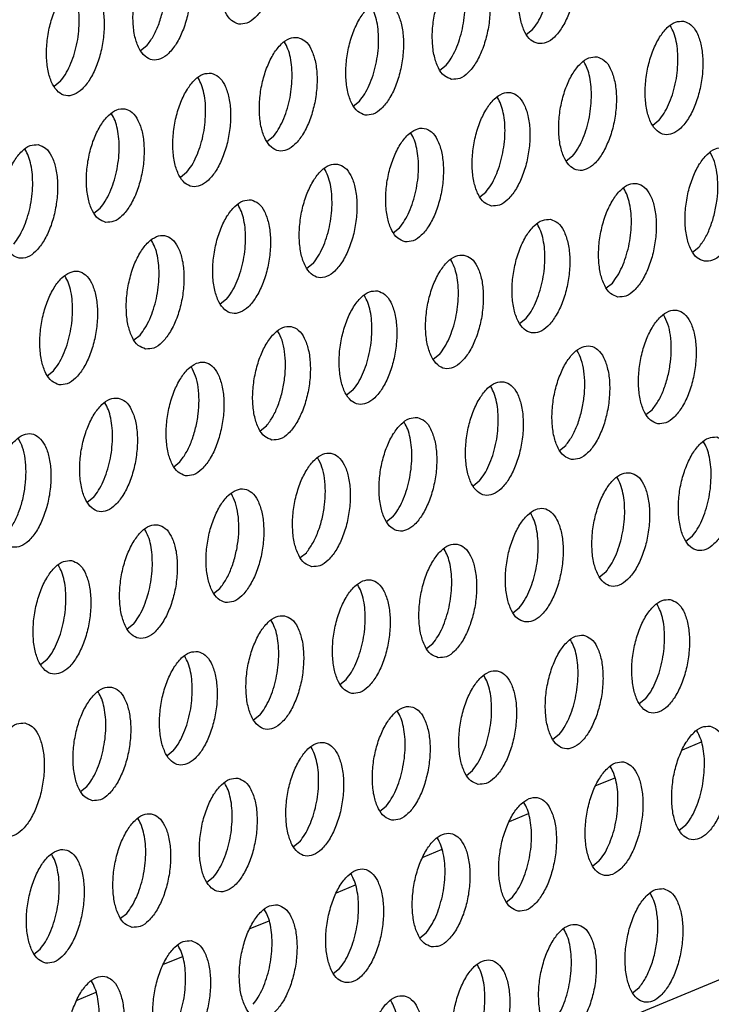
# Model space of a CAD drawing. Units: millimetres. Extents: x 31 to 625, y -33 to 387.
# Drawn here: x 430 to 434, y 71 to 77 of the extents above; entities that cross this region are included whole.
import ezdxf

# ---------------------------------------------------------------- set-up
doc = ezdxf.new("R2010")
doc.units = ezdxf.units.MM

# ---------------------------------------------------------------- blocks, each defined once
blk = doc.blocks.new('ansaugblende_lochung_rv4_6_bg63_wandstehend__86', base_point=(2314.992, 313.515))
at = {"color": 1, "linetype": 'Continuous'}
for p, q in [((2921.048, 559.417), (2332.907, 316.218)), ((2597.792, 461.393), (2598.011, 461.566)), ((2584.6, 461), (2584.382, 460.828)), ((2594.786, 460.15), (2595.005, 460.323)), ((2581.595, 459.757), (2581.376, 459.585)), ((2591.78, 458.908), (2591.999, 459.08)), ((2602.403, 458.403), (2602.185, 458.23)), ((2588.993, 457.837), (2588.774, 457.665)), ((2599.397, 457.16), (2599.179, 456.988)), ((2585.987, 456.595), (2585.769, 456.422)), ((2596.173, 455.745), (2596.391, 455.917)), ((2582.763, 455.179), (2582.981, 455.352)), ((2593.167, 454.502), (2593.386, 454.674)), ((2603.571, 453.825), (2603.79, 453.997)), ((2590.38, 453.432), (2590.161, 453.259)), ((2600.565, 452.582), (2600.784, 452.754)), ((2587.374, 452.189), (2587.155, 452.016)), ((2597.778, 451.512), (2597.56, 451.339)), ((2584.15, 450.773), (2584.368, 450.946)), ((2594.772, 450.269), (2594.554, 450.096)), ((2581.144, 449.53), (2581.362, 449.703)), ((2591.767, 449.026), (2591.548, 448.853)), ((2601.952, 448.176), (2602.171, 448.349)), ((2588.542, 447.61), (2588.761, 447.783)), ((2598.946, 446.933), (2599.165, 447.106)), ((2585.536, 446.367), (2585.755, 446.54)), ((2596.159, 445.863), (2595.941, 445.69)), ((2582.749, 445.297), (2582.531, 445.124)), ((2593.153, 444.62), (2592.935, 444.447)), ((2603.558, 443.943), (2603.339, 443.77)), ((2589.929, 443.204), (2590.148, 443.377)), ((2600.552, 442.7), (2600.333, 442.527)), ((2586.923, 441.961), (2587.142, 442.134)), ((2597.327, 441.284), (2597.546, 441.457)), ((2584.136, 440.891), (2583.917, 440.718)), ((2594.322, 440.041), (2594.54, 440.214)), ((2581.13, 439.648), (2580.911, 439.475)), ((2591.316, 438.798), (2591.534, 438.971)), ((2601.939, 438.294), (2601.72, 438.121)), ((2588.528, 437.728), (2588.31, 437.555)), ((2598.933, 437.051), (2598.714, 436.878)), ((2603.872, 436.784), (2603.209, 436.51)), ((2585.523, 436.485), (2585.304, 436.312)), ((2595.708, 435.635), (2595.927, 435.808)), ((2600.866, 435.541), (2600.203, 435.267)), ((2582.298, 435.069), (2582.517, 435.242)), ((2592.702, 434.392), (2592.921, 434.565)), ((2597.86, 434.298), (2597.198, 434.024)), ((2603.325, 433.888), (2603.107, 433.715)), ((2589.915, 433.322), (2589.697, 433.149)), ((2594.854, 433.055), (2594.192, 432.781)), ((2600.319, 432.645), (2600.101, 432.472)), ((2586.909, 432.079), (2586.691, 431.906)), ((2591.849, 431.812), (2591.186, 431.538)), ((2597.095, 431.229), (2597.314, 431.402)), ((2583.685, 430.664), (2583.904, 430.836)), ((2588.843, 430.569), (2588.18, 430.295)), ((2594.089, 429.986), (2594.308, 430.159)), ((2580.679, 429.421), (2580.898, 429.593)), ((2585.837, 429.326), (2585.174, 429.052)), ((2591.083, 428.744), (2591.302, 428.916)), ((2582.831, 428.084), (2582.168, 427.81)), ((2601.706, 428.239), (2601.488, 428.066))]:
    blk.add_line(p, q, dxfattribs=at)
for points in [[(2587.799, 461.755), (2588.079, 461.79), (2588.363, 461.982), (2588.629, 462.316), (2588.853, 462.764), (2589.02, 463.29), (2589.114, 463.851), (2589.128, 464.403), (2589.061, 464.899), (2588.919, 465.301), (2588.713, 465.575), (2588.46, 465.7), (2588.18, 465.665), (2587.895, 465.473), (2587.63, 465.139), (2587.405, 464.691), (2587.239, 464.165), (2587.145, 463.604), (2587.131, 463.052), (2587.197, 462.556), (2587.339, 462.154), (2587.545, 461.88), (2587.799, 461.755)], [(2598.203, 461.078), (2598.483, 461.113), (2598.768, 461.305), (2599.033, 461.639), (2599.258, 462.087), (2599.424, 462.613), (2599.518, 463.174), (2599.532, 463.726), (2599.466, 464.222), (2599.324, 464.624), (2599.117, 464.898), (2598.864, 465.023), (2598.584, 464.988), (2598.3, 464.796), (2598.034, 464.462), (2597.81, 464.014), (2597.643, 463.488), (2597.549, 462.927), (2597.535, 462.375), (2597.602, 461.879), (2597.744, 461.477), (2597.95, 461.203), (2598.203, 461.078)], [(2585.454, 464.457), (2585.174, 464.422), (2584.89, 464.23), (2584.624, 463.896), (2584.399, 463.448), (2584.233, 462.922), (2584.139, 462.361), (2584.125, 461.81), (2584.191, 461.313), (2584.334, 460.911), (2584.54, 460.637), (2584.793, 460.512), (2585.073, 460.547), (2585.357, 460.739), (2585.623, 461.073), (2585.848, 461.521), (2586.014, 462.047), (2586.108, 462.608), (2586.122, 463.16), (2586.056, 463.656), (2585.913, 464.058), (2585.707, 464.333), (2585.454, 464.457)], [(2584.6, 461), (2584.819, 461.322), (2585.005, 461.722), (2585.145, 462.177), (2585.232, 462.658), (2585.261, 463.138), (2585.23, 463.588), (2585.141, 463.98), (2584.998, 464.291)], [(2595.197, 459.835), (2595.477, 459.87), (2595.762, 460.062), (2596.027, 460.396), (2596.252, 460.844), (2596.418, 461.37), (2596.512, 461.931), (2596.526, 462.483), (2596.46, 462.979), (2596.318, 463.381), (2596.112, 463.655), (2595.858, 463.78), (2595.578, 463.745), (2595.294, 463.553), (2595.029, 463.219), (2594.804, 462.771), (2594.638, 462.245), (2594.543, 461.684), (2594.529, 461.132), (2594.596, 460.636), (2594.738, 460.234), (2594.944, 459.96), (2595.197, 459.835)], [(2595.571, 461.595), (2595.637, 461.981), (2595.665, 462.367), (2595.654, 462.736), (2595.605, 463.076), (2595.521, 463.372), (2595.403, 463.614)], [(2582.448, 463.214), (2582.168, 463.179), (2581.884, 462.987), (2581.618, 462.653), (2581.394, 462.205), (2581.227, 461.679), (2581.133, 461.118), (2581.119, 460.567), (2581.186, 460.07), (2581.328, 459.668), (2581.534, 459.394), (2581.787, 459.269), (2582.067, 459.304), (2582.352, 459.497), (2582.617, 459.83), (2582.842, 460.278), (2583.008, 460.804), (2583.102, 461.365), (2583.116, 461.917), (2583.05, 462.414), (2582.908, 462.815), (2582.702, 463.09), (2582.448, 463.214)], [(2582.254, 461.801), (2582.244, 462.17), (2582.195, 462.51), (2582.11, 462.806), (2581.993, 463.048)], [(2592.191, 458.592), (2592.472, 458.627), (2592.756, 458.819), (2593.021, 459.153), (2593.246, 459.601), (2593.412, 460.127), (2593.506, 460.688), (2593.521, 461.24), (2593.454, 461.736), (2593.312, 462.138), (2593.106, 462.413), (2592.852, 462.537), (2592.572, 462.502), (2592.288, 462.31), (2592.023, 461.976), (2591.798, 461.528), (2591.632, 461.002), (2591.538, 460.441), (2591.523, 459.89), (2591.59, 459.393), (2591.732, 458.991), (2591.938, 458.717), (2592.191, 458.592)], [(2598.011, 461.566), (2598.188, 461.817), (2598.345, 462.12), (2598.477, 462.465), (2598.577, 462.838)], [(2592.565, 460.352), (2592.631, 460.738), (2592.659, 461.124), (2592.648, 461.493), (2592.6, 461.833), (2592.515, 462.129), (2592.397, 462.371)], [(2603.257, 461.86), (2602.977, 461.825), (2602.692, 461.633), (2602.427, 461.299), (2602.202, 460.851), (2602.036, 460.325), (2601.942, 459.764), (2601.928, 459.212), (2601.994, 458.716), (2602.136, 458.314), (2602.342, 458.04), (2602.596, 457.915), (2602.876, 457.95), (2603.16, 458.142), (2603.425, 458.476), (2603.65, 458.924), (2603.816, 459.45), (2603.911, 460.011), (2603.925, 460.563), (2603.858, 461.059), (2603.716, 461.461), (2603.51, 461.735), (2603.257, 461.86)], [(2581.595, 459.757), (2581.772, 460.008), (2581.929, 460.311), (2582.061, 460.656), (2582.161, 461.029), (2582.226, 461.415), (2582.254, 461.801)], [(2595.005, 460.323), (2595.182, 460.574), (2595.339, 460.877), (2595.471, 461.222), (2595.571, 461.595)], [(2603.063, 460.447), (2603.052, 460.816), (2603.004, 461.156), (2602.919, 461.452), (2602.801, 461.694)], [(2589.847, 461.294), (2589.566, 461.259), (2589.282, 461.067), (2589.017, 460.733), (2588.792, 460.285), (2588.626, 459.759), (2588.532, 459.198), (2588.517, 458.647), (2588.584, 458.15), (2588.726, 457.748), (2588.932, 457.474), (2589.186, 457.349), (2589.466, 457.384), (2589.75, 457.577), (2590.015, 457.91), (2590.24, 458.358), (2590.406, 458.884), (2590.5, 459.445), (2590.515, 459.997), (2590.448, 460.493), (2590.306, 460.895), (2590.1, 461.17), (2589.847, 461.294)], [(2589.653, 459.881), (2589.642, 460.25), (2589.594, 460.59), (2589.509, 460.886), (2589.391, 461.128)], [(2600.251, 460.617), (2599.971, 460.582), (2599.686, 460.39), (2599.421, 460.056), (2599.196, 459.608), (2599.03, 459.082), (2598.936, 458.521), (2598.922, 457.969), (2598.988, 457.473), (2599.13, 457.071), (2599.337, 456.797), (2599.59, 456.672), (2599.87, 456.707), (2600.154, 456.899), (2600.42, 457.233), (2600.644, 457.681), (2600.811, 458.207), (2600.905, 458.768), (2600.919, 459.32), (2600.852, 459.816), (2600.71, 460.218), (2600.504, 460.493), (2600.251, 460.617)], [(2591.999, 459.08), (2592.176, 459.331), (2592.334, 459.634), (2592.465, 459.979), (2592.565, 460.352)], [(2600.057, 459.204), (2600.047, 459.573), (2599.998, 459.913), (2599.913, 460.209), (2599.795, 460.451)], [(2602.403, 458.403), (2602.581, 458.654), (2602.738, 458.957), (2602.869, 459.302), (2602.97, 459.675), (2603.035, 460.061), (2603.063, 460.447)], [(2586.841, 460.051), (2586.561, 460.016), (2586.276, 459.824), (2586.011, 459.49), (2585.786, 459.042), (2585.62, 458.516), (2585.526, 457.955), (2585.512, 457.404), (2585.578, 456.907), (2585.72, 456.505), (2585.926, 456.231), (2586.18, 456.106), (2586.46, 456.141), (2586.744, 456.334), (2587.01, 456.667), (2587.234, 457.115), (2587.401, 457.641), (2587.495, 458.202), (2587.509, 458.754), (2587.442, 459.251), (2587.3, 459.652), (2587.094, 459.927), (2586.841, 460.051)], [(2586.647, 458.638), (2586.637, 459.008), (2586.588, 459.347), (2586.503, 459.643), (2586.385, 459.885)], [(2588.993, 457.837), (2589.17, 458.088), (2589.328, 458.391), (2589.459, 458.736), (2589.56, 459.109), (2589.625, 459.495), (2589.653, 459.881)], [(2596.584, 455.429), (2596.864, 455.464), (2597.149, 455.657), (2597.414, 455.99), (2597.639, 456.438), (2597.805, 456.964), (2597.899, 457.525), (2597.913, 458.077), (2597.847, 458.573), (2597.705, 458.975), (2597.498, 459.25), (2597.245, 459.374), (2596.965, 459.339), (2596.681, 459.147), (2596.415, 458.813), (2596.19, 458.365), (2596.024, 457.839), (2595.93, 457.278), (2595.916, 456.727), (2595.983, 456.23), (2596.125, 455.828), (2596.331, 455.554), (2596.584, 455.429)], [(2596.958, 457.189), (2597.023, 457.575), (2597.051, 457.961), (2597.041, 458.33), (2596.992, 458.67), (2596.907, 458.966), (2596.789, 459.208)], [(2599.397, 457.16), (2599.575, 457.411), (2599.732, 457.714), (2599.863, 458.059), (2599.964, 458.432), (2600.029, 458.818), (2600.057, 459.204)], [(2583.174, 454.863), (2583.454, 454.899), (2583.738, 455.091), (2584.004, 455.424), (2584.229, 455.872), (2584.395, 456.398), (2584.489, 456.96), (2584.503, 457.511), (2584.437, 458.008), (2584.294, 458.409), (2584.088, 458.684), (2583.835, 458.808), (2583.555, 458.773), (2583.271, 458.581), (2583.005, 458.247), (2582.78, 457.8), (2582.614, 457.274), (2582.52, 456.712), (2582.506, 456.161), (2582.572, 455.664), (2582.715, 455.262), (2582.921, 454.988), (2583.174, 454.863)], [(2583.548, 456.623), (2583.613, 457.01), (2583.641, 457.395), (2583.631, 457.765), (2583.582, 458.104), (2583.497, 458.4), (2583.379, 458.642)], [(2585.987, 456.595), (2586.165, 456.845), (2586.322, 457.148), (2586.453, 457.493), (2586.554, 457.866), (2586.619, 458.253), (2586.647, 458.638)], [(2593.578, 454.186), (2593.858, 454.221), (2594.143, 454.414), (2594.408, 454.747), (2594.633, 455.195), (2594.799, 455.721), (2594.893, 456.282), (2594.907, 456.834), (2594.841, 457.331), (2594.699, 457.732), (2594.493, 458.007), (2594.239, 458.131), (2593.959, 458.096), (2593.675, 457.904), (2593.409, 457.57), (2593.185, 457.122), (2593.018, 456.596), (2592.924, 456.035), (2592.91, 455.484), (2592.977, 454.987), (2593.119, 454.585), (2593.325, 454.311), (2593.578, 454.186)], [(2593.952, 455.946), (2594.018, 456.333), (2594.045, 456.718), (2594.035, 457.088), (2593.986, 457.427), (2593.901, 457.723), (2593.784, 457.965)], [(2580.829, 457.565), (2580.549, 457.53), (2580.265, 457.338), (2579.999, 457.005), (2579.775, 456.557), (2579.608, 456.031), (2579.514, 455.469), (2579.5, 454.918), (2579.567, 454.421), (2579.709, 454.019), (2579.915, 453.745), (2580.168, 453.62), (2580.448, 453.656), (2580.733, 453.848), (2580.998, 454.181), (2581.223, 454.629), (2581.389, 455.155), (2581.483, 455.717), (2581.497, 456.268), (2581.431, 456.765), (2581.289, 457.166), (2581.082, 457.441), (2580.829, 457.565)], [(2580.635, 456.152), (2580.625, 456.522), (2580.576, 456.861), (2580.491, 457.157), (2580.374, 457.399)], [(2603.983, 453.509), (2604.263, 453.544), (2604.547, 453.737), (2604.812, 454.07), (2605.037, 454.518), (2605.203, 455.044), (2605.297, 455.605), (2605.312, 456.157), (2605.245, 456.653), (2605.103, 457.055), (2604.897, 457.33), (2604.643, 457.454), (2604.363, 457.419), (2604.079, 457.227), (2603.814, 456.893), (2603.589, 456.445), (2603.423, 455.919), (2603.329, 455.358), (2603.314, 454.807), (2603.381, 454.31), (2603.523, 453.908), (2603.729, 453.634), (2603.983, 453.509)], [(2596.391, 455.917), (2596.569, 456.168), (2596.726, 456.471), (2596.858, 456.816), (2596.958, 457.189)], [(2603.79, 453.997), (2604.009, 454.319), (2604.194, 454.719), (2604.334, 455.174), (2604.422, 455.655), (2604.451, 456.135), (2604.42, 456.585), (2604.33, 456.977), (2604.188, 457.288)], [(2591.233, 456.888), (2590.953, 456.853), (2590.669, 456.661), (2590.404, 456.327), (2590.179, 455.88), (2590.013, 455.354), (2589.919, 454.792), (2589.904, 454.241), (2589.971, 453.744), (2590.113, 453.342), (2590.319, 453.068), (2590.572, 452.943), (2590.853, 452.979), (2591.137, 453.171), (2591.402, 453.504), (2591.627, 453.952), (2591.793, 454.478), (2591.887, 455.039), (2591.902, 455.591), (2591.835, 456.088), (2591.693, 456.489), (2591.487, 456.764), (2591.233, 456.888)], [(2591.04, 455.475), (2591.029, 455.845), (2590.981, 456.184), (2590.896, 456.48), (2590.778, 456.722)], [(2582.981, 455.352), (2583.159, 455.602), (2583.316, 455.905), (2583.448, 456.25), (2583.548, 456.623)], [(2579.976, 454.109), (2580.153, 454.359), (2580.31, 454.663), (2580.442, 455.007), (2580.542, 455.38), (2580.607, 455.767), (2580.635, 456.152)], [(2600.977, 452.266), (2601.257, 452.301), (2601.541, 452.494), (2601.806, 452.827), (2602.031, 453.275), (2602.197, 453.801), (2602.291, 454.362), (2602.306, 454.914), (2602.239, 455.411), (2602.097, 455.812), (2601.891, 456.087), (2601.638, 456.211), (2601.357, 456.176), (2601.073, 455.984), (2600.808, 455.65), (2600.583, 455.202), (2600.417, 454.676), (2600.323, 454.115), (2600.309, 453.564), (2600.375, 453.067), (2600.517, 452.665), (2600.723, 452.391), (2600.977, 452.266)], [(2601.351, 454.026), (2601.416, 454.413), (2601.444, 454.798), (2601.433, 455.168), (2601.385, 455.507), (2601.3, 455.803), (2601.182, 456.045)], [(2593.386, 454.674), (2593.563, 454.925), (2593.72, 455.228), (2593.852, 455.573), (2593.952, 455.946)], [(2588.228, 455.645), (2587.947, 455.61), (2587.663, 455.418), (2587.398, 455.084), (2587.173, 454.637), (2587.007, 454.111), (2586.913, 453.549), (2586.898, 452.998), (2586.965, 452.501), (2587.107, 452.099), (2587.313, 451.825), (2587.567, 451.7), (2587.847, 451.736), (2588.131, 451.928), (2588.396, 452.261), (2588.621, 452.709), (2588.787, 453.235), (2588.881, 453.797), (2588.896, 454.348), (2588.829, 454.845), (2588.687, 455.246), (2588.481, 455.521), (2588.228, 455.645)], [(2588.034, 454.232), (2588.023, 454.602), (2587.975, 454.941), (2587.89, 455.237), (2587.772, 455.479)], [(2590.38, 453.432), (2590.557, 453.682), (2590.715, 453.985), (2590.846, 454.33), (2590.946, 454.703), (2591.012, 455.09), (2591.04, 455.475)], [(2598.632, 454.968), (2598.352, 454.933), (2598.067, 454.741), (2597.802, 454.407), (2597.577, 453.96), (2597.411, 453.434), (2597.317, 452.872), (2597.303, 452.321), (2597.369, 451.824), (2597.511, 451.422), (2597.717, 451.148), (2597.971, 451.023), (2598.251, 451.058), (2598.535, 451.251), (2598.801, 451.584), (2599.025, 452.032), (2599.192, 452.558), (2599.286, 453.119), (2599.3, 453.671), (2599.233, 454.168), (2599.091, 454.569), (2598.885, 454.844), (2598.632, 454.968)], [(2598.438, 453.555), (2598.428, 453.925), (2598.379, 454.264), (2598.294, 454.56), (2598.176, 454.802)], [(2584.561, 450.457), (2584.841, 450.493), (2585.125, 450.685), (2585.39, 451.018), (2585.615, 451.466), (2585.781, 451.992), (2585.876, 452.554), (2585.89, 453.105), (2585.823, 453.602), (2585.681, 454.004), (2585.475, 454.278), (2585.222, 454.402), (2584.942, 454.367), (2584.657, 454.175), (2584.392, 453.842), (2584.167, 453.394), (2584.001, 452.868), (2583.907, 452.306), (2583.893, 451.755), (2583.959, 451.258), (2584.101, 450.856), (2584.307, 450.582), (2584.561, 450.457)], [(2584.935, 452.217), (2585, 452.604), (2585.028, 452.989), (2585.017, 453.359), (2584.969, 453.698), (2584.884, 453.994), (2584.766, 454.236)], [(2587.374, 452.189), (2587.551, 452.439), (2587.709, 452.743), (2587.84, 453.087), (2587.94, 453.46), (2588.006, 453.847), (2588.034, 454.232)], [(2600.784, 452.754), (2600.961, 453.005), (2601.119, 453.308), (2601.25, 453.653), (2601.351, 454.026)], [(2595.626, 453.725), (2595.346, 453.69), (2595.062, 453.498), (2594.796, 453.164), (2594.571, 452.717), (2594.405, 452.191), (2594.311, 451.629), (2594.297, 451.078), (2594.363, 450.581), (2594.506, 450.179), (2594.712, 449.905), (2594.965, 449.78), (2595.245, 449.816), (2595.529, 450.008), (2595.795, 450.341), (2596.02, 450.789), (2596.186, 451.315), (2596.28, 451.877), (2596.294, 452.428), (2596.228, 452.925), (2596.085, 453.326), (2595.879, 453.601), (2595.626, 453.725)], [(2595.432, 452.312), (2595.422, 452.682), (2595.373, 453.021), (2595.288, 453.317), (2595.17, 453.559)], [(2597.778, 451.512), (2597.956, 451.762), (2598.113, 452.065), (2598.244, 452.41), (2598.345, 452.783), (2598.41, 453.17), (2598.438, 453.555)], [(2581.555, 449.215), (2581.835, 449.25), (2582.119, 449.442), (2582.385, 449.775), (2582.609, 450.223), (2582.776, 450.749), (2582.87, 451.311), (2582.884, 451.862), (2582.817, 452.359), (2582.675, 452.761), (2582.469, 453.035), (2582.216, 453.16), (2581.936, 453.124), (2581.651, 452.932), (2581.386, 452.599), (2581.161, 452.151), (2580.995, 451.625), (2580.901, 451.063), (2580.887, 450.512), (2580.953, 450.015), (2581.095, 449.613), (2581.302, 449.339), (2581.555, 449.215)], [(2581.929, 450.974), (2581.994, 451.361), (2582.022, 451.746), (2582.012, 452.116), (2581.963, 452.455), (2581.878, 452.751), (2581.76, 452.993)], [(2592.62, 452.482), (2592.34, 452.447), (2592.056, 452.255), (2591.79, 451.922), (2591.566, 451.474), (2591.399, 450.948), (2591.305, 450.386), (2591.291, 449.835), (2591.358, 449.338), (2591.5, 448.936), (2591.706, 448.662), (2591.959, 448.537), (2592.239, 448.573), (2592.524, 448.765), (2592.789, 449.098), (2593.014, 449.546), (2593.18, 450.072), (2593.274, 450.634), (2593.288, 451.185), (2593.222, 451.682), (2593.08, 452.084), (2592.874, 452.358), (2592.62, 452.482)], [(2592.426, 451.069), (2592.416, 451.439), (2592.367, 451.778), (2592.282, 452.074), (2592.165, 452.316)], [(2594.772, 450.269), (2594.95, 450.519), (2595.107, 450.823), (2595.239, 451.167), (2595.339, 451.54), (2595.404, 451.927), (2595.432, 452.312)], [(2584.368, 450.946), (2584.546, 451.196), (2584.703, 451.5), (2584.834, 451.844), (2584.935, 452.217)], [(2602.363, 447.86), (2602.644, 447.896), (2602.928, 448.088), (2603.193, 448.421), (2603.418, 448.869), (2603.584, 449.395), (2603.678, 449.957), (2603.693, 450.508), (2603.626, 451.005), (2603.484, 451.406), (2603.278, 451.681), (2603.024, 451.805), (2602.744, 451.77), (2602.46, 451.578), (2602.195, 451.244), (2601.97, 450.797), (2601.804, 450.271), (2601.71, 449.709), (2601.695, 449.158), (2601.762, 448.661), (2601.904, 448.259), (2602.11, 447.985), (2602.363, 447.86)], [(2602.171, 448.349), (2602.39, 448.67), (2602.575, 449.071), (2602.715, 449.525), (2602.803, 450.007), (2602.832, 450.487), (2602.801, 450.936), (2602.711, 451.328), (2602.569, 451.639)], [(2588.953, 447.295), (2589.234, 447.33), (2589.518, 447.522), (2589.783, 447.855), (2590.008, 448.303), (2590.174, 448.829), (2590.268, 449.391), (2590.282, 449.942), (2590.216, 450.439), (2590.074, 450.841), (2589.868, 451.115), (2589.614, 451.24), (2589.334, 451.204), (2589.05, 451.012), (2588.785, 450.679), (2588.56, 450.231), (2588.394, 449.705), (2588.3, 449.143), (2588.285, 448.592), (2588.352, 448.095), (2588.494, 447.693), (2588.7, 447.419), (2588.953, 447.295)], [(2581.362, 449.703), (2581.54, 449.953), (2581.697, 450.257), (2581.828, 450.601), (2581.929, 450.974)], [(2588.761, 447.783), (2588.98, 448.105), (2589.165, 448.505), (2589.305, 448.959), (2589.393, 449.441), (2589.422, 449.921), (2589.39, 450.37), (2589.301, 450.762), (2589.159, 451.073)], [(2591.767, 449.026), (2591.944, 449.276), (2592.101, 449.58), (2592.233, 449.924), (2592.333, 450.297), (2592.398, 450.684), (2592.426, 451.069)], [(2599.358, 446.617), (2599.638, 446.653), (2599.922, 446.845), (2600.187, 447.178), (2600.412, 447.626), (2600.578, 448.152), (2600.672, 448.714), (2600.687, 449.265), (2600.62, 449.762), (2600.478, 450.164), (2600.272, 450.438), (2600.019, 450.562), (2599.738, 450.527), (2599.454, 450.335), (2599.189, 450.002), (2598.964, 449.554), (2598.798, 449.028), (2598.704, 448.466), (2598.689, 447.915), (2598.756, 447.418), (2598.898, 447.016), (2599.104, 446.742), (2599.358, 446.617)], [(2599.165, 447.106), (2599.384, 447.427), (2599.569, 447.828), (2599.71, 448.282), (2599.797, 448.764), (2599.826, 449.244), (2599.795, 449.693), (2599.705, 450.085), (2599.563, 450.396)], [(2585.948, 446.052), (2586.228, 446.087), (2586.512, 446.279), (2586.777, 446.612), (2587.002, 447.06), (2587.168, 447.586), (2587.262, 448.148), (2587.277, 448.699), (2587.21, 449.196), (2587.068, 449.598), (2586.862, 449.872), (2586.608, 449.997), (2586.328, 449.961), (2586.044, 449.769), (2585.779, 449.436), (2585.554, 448.988), (2585.388, 448.462), (2585.294, 447.9), (2585.279, 447.349), (2585.346, 446.852), (2585.488, 446.45), (2585.694, 446.176), (2585.948, 446.052)], [(2585.755, 446.54), (2585.974, 446.862), (2586.159, 447.262), (2586.299, 447.716), (2586.387, 448.198), (2586.416, 448.678), (2586.385, 449.127), (2586.295, 449.519), (2586.153, 449.83)], [(2597.013, 449.32), (2596.733, 449.284), (2596.448, 449.092), (2596.183, 448.759), (2595.958, 448.311), (2595.792, 447.785), (2595.698, 447.223), (2595.684, 446.672), (2595.75, 446.175), (2595.892, 445.773), (2596.098, 445.499), (2596.352, 445.374), (2596.632, 445.41), (2596.916, 445.602), (2597.181, 445.935), (2597.406, 446.383), (2597.573, 446.909), (2597.667, 447.471), (2597.681, 448.022), (2597.614, 448.519), (2597.472, 448.921), (2597.266, 449.195), (2597.013, 449.32)], [(2596.819, 447.906), (2596.808, 448.276), (2596.76, 448.615), (2596.675, 448.911), (2596.557, 449.153)], [(2583.603, 448.754), (2583.322, 448.718), (2583.038, 448.526), (2582.773, 448.193), (2582.548, 447.745), (2582.382, 447.219), (2582.288, 446.657), (2582.274, 446.106), (2582.34, 445.609), (2582.482, 445.208), (2582.688, 444.933), (2582.942, 444.809), (2583.222, 444.844), (2583.506, 445.036), (2583.771, 445.37), (2583.996, 445.817), (2584.162, 446.343), (2584.256, 446.905), (2584.271, 447.456), (2584.204, 447.953), (2584.062, 448.355), (2583.856, 448.629), (2583.603, 448.754)], [(2583.409, 447.34), (2583.398, 447.71), (2583.35, 448.049), (2583.265, 448.346), (2583.147, 448.587)], [(2594.007, 448.077), (2593.727, 448.041), (2593.442, 447.849), (2593.177, 447.516), (2592.952, 447.068), (2592.786, 446.542), (2592.692, 445.98), (2592.678, 445.429), (2592.744, 444.932), (2592.886, 444.53), (2593.093, 444.256), (2593.346, 444.132), (2593.626, 444.167), (2593.91, 444.359), (2594.176, 444.692), (2594.401, 445.14), (2594.567, 445.666), (2594.661, 446.228), (2594.675, 446.779), (2594.608, 447.276), (2594.466, 447.678), (2594.26, 447.952), (2594.007, 448.077)], [(2593.813, 446.663), (2593.803, 447.033), (2593.754, 447.372), (2593.669, 447.669), (2593.551, 447.91)], [(2596.159, 445.863), (2596.337, 446.113), (2596.494, 446.417), (2596.625, 446.761), (2596.726, 447.134), (2596.791, 447.521), (2596.819, 447.906)], [(2579.936, 443.566), (2580.216, 443.601), (2580.5, 443.793), (2580.766, 444.127), (2580.99, 444.575), (2581.157, 445.1), (2581.251, 445.662), (2581.265, 446.213), (2581.198, 446.71), (2581.056, 447.112), (2580.85, 447.386), (2580.597, 447.511), (2580.317, 447.476), (2580.032, 447.283), (2579.767, 446.95), (2579.542, 446.502), (2579.376, 445.976), (2579.282, 445.415), (2579.268, 444.863), (2579.334, 444.366), (2579.476, 443.965), (2579.682, 443.69), (2579.936, 443.566)], [(2579.743, 444.054), (2579.962, 444.376), (2580.147, 444.776), (2580.288, 445.23), (2580.375, 445.712), (2580.404, 446.192), (2580.373, 446.641), (2580.284, 447.033), (2580.141, 447.344)], [(2582.749, 445.297), (2582.926, 445.547), (2583.084, 445.851), (2583.215, 446.196), (2583.316, 446.568), (2583.381, 446.955), (2583.409, 447.34)], [(2604.411, 447.4), (2604.131, 447.364), (2603.847, 447.172), (2603.581, 446.839), (2603.357, 446.391), (2603.19, 445.865), (2603.096, 445.303), (2603.082, 444.752), (2603.149, 444.255), (2603.291, 443.853), (2603.497, 443.579), (2603.75, 443.454), (2604.03, 443.49), (2604.315, 443.682), (2604.58, 444.015), (2604.805, 444.463), (2604.971, 444.989), (2605.065, 445.551), (2605.079, 446.102), (2605.013, 446.599), (2604.871, 447.001), (2604.665, 447.275), (2604.411, 447.4)], [(2604.217, 445.986), (2604.207, 446.356), (2604.158, 446.695), (2604.073, 446.991), (2603.956, 447.233)], [(2590.34, 442.889), (2590.62, 442.924), (2590.905, 443.116), (2591.17, 443.45), (2591.395, 443.897), (2591.561, 444.423), (2591.655, 444.985), (2591.669, 445.536), (2591.603, 446.033), (2591.461, 446.435), (2591.254, 446.709), (2591.001, 446.834), (2590.721, 446.798), (2590.437, 446.606), (2590.171, 446.273), (2589.947, 445.825), (2589.78, 445.299), (2589.686, 444.737), (2589.672, 444.186), (2589.739, 443.689), (2589.881, 443.288), (2590.087, 443.013), (2590.34, 442.889)], [(2590.148, 443.377), (2590.366, 443.699), (2590.552, 444.099), (2590.692, 444.553), (2590.779, 445.035), (2590.808, 445.515), (2590.777, 445.964), (2590.688, 446.356), (2590.546, 446.667)], [(2593.153, 444.62), (2593.331, 444.87), (2593.488, 445.174), (2593.619, 445.518), (2593.72, 445.891), (2593.785, 446.278), (2593.813, 446.663)], [(2601.405, 446.157), (2601.125, 446.121), (2600.841, 445.929), (2600.576, 445.596), (2600.351, 445.148), (2600.185, 444.622), (2600.091, 444.06), (2600.076, 443.509), (2600.143, 443.012), (2600.285, 442.61), (2600.491, 442.336), (2600.744, 442.212), (2601.025, 442.247), (2601.309, 442.439), (2601.574, 442.772), (2601.799, 443.22), (2601.965, 443.746), (2602.059, 444.308), (2602.073, 444.859), (2602.007, 445.356), (2601.865, 445.758), (2601.659, 446.032), (2601.405, 446.157)], [(2601.212, 444.743), (2601.201, 445.113), (2601.152, 445.452), (2601.068, 445.749), (2600.95, 445.99)], [(2603.558, 443.943), (2603.735, 444.193), (2603.892, 444.497), (2604.024, 444.841), (2604.124, 445.214), (2604.189, 445.601), (2604.217, 445.986)], [(2587.334, 441.646), (2587.614, 441.681), (2587.899, 441.873), (2588.164, 442.207), (2588.389, 442.654), (2588.555, 443.18), (2588.649, 443.742), (2588.663, 444.293), (2588.597, 444.79), (2588.455, 445.192), (2588.249, 445.466), (2587.995, 445.591), (2587.715, 445.556), (2587.431, 445.363), (2587.166, 445.03), (2586.941, 444.582), (2586.774, 444.056), (2586.68, 443.495), (2586.666, 442.943), (2586.733, 442.446), (2586.875, 442.045), (2587.081, 441.77), (2587.334, 441.646)], [(2587.142, 442.134), (2587.361, 442.456), (2587.546, 442.856), (2587.686, 443.31), (2587.774, 443.792), (2587.803, 444.272), (2587.771, 444.721), (2587.682, 445.113), (2587.54, 445.424)], [(2597.739, 440.969), (2598.019, 441.004), (2598.303, 441.196), (2598.568, 441.53), (2598.793, 441.977), (2598.959, 442.503), (2599.053, 443.065), (2599.068, 443.616), (2599.001, 444.113), (2598.859, 444.515), (2598.653, 444.789), (2598.399, 444.914), (2598.119, 444.878), (2597.835, 444.686), (2597.57, 444.353), (2597.345, 443.905), (2597.179, 443.379), (2597.085, 442.817), (2597.07, 442.266), (2597.137, 441.769), (2597.279, 441.368), (2597.485, 441.093), (2597.739, 440.969)], [(2598.112, 442.728), (2598.178, 443.115), (2598.206, 443.5), (2598.195, 443.87), (2598.147, 444.209), (2598.062, 444.506), (2597.944, 444.747)], [(2600.552, 442.7), (2600.729, 442.95), (2600.887, 443.254), (2601.018, 443.598), (2601.118, 443.971), (2601.184, 444.358), (2601.212, 444.743)], [(2584.989, 444.348), (2584.709, 444.313), (2584.425, 444.12), (2584.16, 443.787), (2583.935, 443.339), (2583.769, 442.813), (2583.675, 442.252), (2583.66, 441.7), (2583.727, 441.203), (2583.869, 440.802), (2584.075, 440.527), (2584.328, 440.403), (2584.609, 440.438), (2584.893, 440.63), (2585.158, 440.964), (2585.383, 441.412), (2585.549, 441.938), (2585.643, 442.499), (2585.658, 443.05), (2585.591, 443.547), (2585.449, 443.949), (2585.243, 444.223), (2584.989, 444.348)], [(2584.796, 442.935), (2584.785, 443.304), (2584.737, 443.644), (2584.652, 443.94), (2584.534, 444.181)], [(2594.733, 439.726), (2595.013, 439.761), (2595.297, 439.953), (2595.562, 440.287), (2595.787, 440.734), (2595.953, 441.26), (2596.048, 441.822), (2596.062, 442.373), (2595.995, 442.87), (2595.853, 443.272), (2595.647, 443.546), (2595.394, 443.671), (2595.113, 443.636), (2594.829, 443.443), (2594.564, 443.11), (2594.339, 442.662), (2594.173, 442.136), (2594.079, 441.575), (2594.065, 441.023), (2594.131, 440.526), (2594.273, 440.125), (2594.479, 439.85), (2594.733, 439.726)], [(2595.107, 441.485), (2595.172, 441.872), (2595.2, 442.257), (2595.189, 442.627), (2595.141, 442.966), (2595.056, 443.263), (2594.938, 443.504)], [(2581.984, 443.105), (2581.703, 443.07), (2581.419, 442.878), (2581.154, 442.544), (2580.929, 442.096), (2580.763, 441.57), (2580.669, 441.009), (2580.654, 440.457), (2580.721, 439.961), (2580.863, 439.559), (2581.069, 439.284), (2581.323, 439.16), (2581.603, 439.195), (2581.887, 439.387), (2582.152, 439.721), (2582.377, 440.169), (2582.543, 440.695), (2582.637, 441.256), (2582.652, 441.807), (2582.585, 442.304), (2582.443, 442.706), (2582.237, 442.98), (2581.984, 443.105)], [(2581.79, 441.692), (2581.779, 442.061), (2581.731, 442.401), (2581.646, 442.697), (2581.528, 442.939)], [(2584.136, 440.891), (2584.313, 441.141), (2584.471, 441.445), (2584.602, 441.79), (2584.702, 442.163), (2584.768, 442.549), (2584.796, 442.935)], [(2597.546, 441.457), (2597.723, 441.707), (2597.881, 442.011), (2598.012, 442.356), (2598.112, 442.728)], [(2591.727, 438.483), (2592.007, 438.518), (2592.291, 438.71), (2592.557, 439.044), (2592.781, 439.492), (2592.948, 440.018), (2593.042, 440.579), (2593.056, 441.13), (2592.989, 441.627), (2592.847, 442.029), (2592.641, 442.303), (2592.388, 442.428), (2592.108, 442.393), (2591.823, 442.2), (2591.558, 441.867), (2591.333, 441.419), (2591.167, 440.893), (2591.073, 440.332), (2591.059, 439.78), (2591.125, 439.283), (2591.267, 438.882), (2591.473, 438.607), (2591.727, 438.483)], [(2592.101, 440.242), (2592.166, 440.629), (2592.194, 441.015), (2592.184, 441.384), (2592.135, 441.723), (2592.05, 442.02), (2591.932, 442.261)], [(2581.13, 439.648), (2581.307, 439.899), (2581.465, 440.202), (2581.596, 440.547), (2581.696, 440.92), (2581.762, 441.306), (2581.79, 441.692)], [(2602.792, 441.751), (2602.512, 441.715), (2602.228, 441.523), (2601.962, 441.19), (2601.738, 440.742), (2601.571, 440.216), (2601.477, 439.655), (2601.463, 439.103), (2601.53, 438.606), (2601.672, 438.205), (2601.878, 437.93), (2602.131, 437.806), (2602.411, 437.841), (2602.696, 438.033), (2602.961, 438.367), (2603.186, 438.814), (2603.352, 439.34), (2603.446, 439.902), (2603.46, 440.453), (2603.394, 440.95), (2603.252, 441.352), (2603.045, 441.626), (2602.792, 441.751)], [(2594.54, 440.214), (2594.717, 440.464), (2594.875, 440.768), (2595.006, 441.113), (2595.107, 441.485)], [(2602.598, 440.337), (2602.588, 440.707), (2602.539, 441.046), (2602.454, 441.343), (2602.337, 441.584)], [(2589.382, 441.185), (2589.102, 441.15), (2588.818, 440.957), (2588.552, 440.624), (2588.327, 440.176), (2588.161, 439.65), (2588.067, 439.089), (2588.053, 438.537), (2588.119, 438.041), (2588.262, 437.639), (2588.468, 437.364), (2588.721, 437.24), (2589.001, 437.275), (2589.285, 437.467), (2589.551, 437.801), (2589.776, 438.249), (2589.942, 438.775), (2590.036, 439.336), (2590.05, 439.887), (2589.984, 440.384), (2589.841, 440.786), (2589.635, 441.06), (2589.382, 441.185)], [(2589.188, 439.772), (2589.178, 440.141), (2589.129, 440.481), (2589.044, 440.777), (2588.926, 441.019)], [(2599.786, 440.508), (2599.506, 440.473), (2599.222, 440.28), (2598.957, 439.947), (2598.732, 439.499), (2598.566, 438.973), (2598.471, 438.412), (2598.457, 437.86), (2598.524, 437.363), (2598.666, 436.962), (2598.872, 436.687), (2599.125, 436.563), (2599.405, 436.598), (2599.69, 436.79), (2599.955, 437.124), (2600.18, 437.572), (2600.346, 438.098), (2600.44, 438.659), (2600.454, 439.21), (2600.388, 439.707), (2600.246, 440.109), (2600.04, 440.383), (2599.786, 440.508)], [(2599.593, 439.095), (2599.582, 439.464), (2599.533, 439.803), (2599.449, 440.1), (2599.331, 440.341)], [(2601.939, 438.294), (2602.116, 438.544), (2602.273, 438.848), (2602.405, 439.193), (2602.505, 439.565), (2602.57, 439.952), (2602.598, 440.337)], [(2586.376, 439.942), (2586.096, 439.907), (2585.812, 439.715), (2585.546, 439.381), (2585.322, 438.933), (2585.155, 438.407), (2585.061, 437.846), (2585.047, 437.294), (2585.114, 436.798), (2585.256, 436.396), (2585.462, 436.122), (2585.715, 435.997), (2585.995, 436.032), (2586.28, 436.224), (2586.545, 436.558), (2586.77, 437.006), (2586.936, 437.532), (2587.03, 438.093), (2587.044, 438.645), (2586.978, 439.141), (2586.836, 439.543), (2586.63, 439.817), (2586.376, 439.942)], [(2591.534, 438.971), (2591.712, 439.221), (2591.869, 439.525), (2592, 439.87), (2592.101, 440.242)], [(2586.182, 438.529), (2586.172, 438.898), (2586.123, 439.238), (2586.038, 439.534), (2585.921, 439.776)], [(2588.528, 437.728), (2588.706, 437.979), (2588.863, 438.282), (2588.995, 438.627), (2589.095, 439), (2589.16, 439.386), (2589.188, 439.772)], [(2596.119, 435.32), (2596.4, 435.355), (2596.684, 435.547), (2596.949, 435.881), (2597.174, 436.329), (2597.34, 436.855), (2597.434, 437.416), (2597.449, 437.967), (2597.382, 438.464), (2597.24, 438.866), (2597.034, 439.14), (2596.78, 439.265), (2596.5, 439.23), (2596.216, 439.037), (2595.951, 438.704), (2595.726, 438.256), (2595.56, 437.73), (2595.466, 437.169), (2595.451, 436.617), (2595.518, 436.121), (2595.66, 435.719), (2595.866, 435.444), (2596.119, 435.32)], [(2596.493, 437.08), (2596.559, 437.466), (2596.587, 437.852), (2596.576, 438.221), (2596.528, 438.561), (2596.443, 438.857), (2596.325, 439.099)], [(2598.933, 437.051), (2599.11, 437.301), (2599.267, 437.605), (2599.399, 437.95), (2599.499, 438.322), (2599.565, 438.709), (2599.593, 439.095)], [(2582.709, 434.754), (2582.99, 434.789), (2583.274, 434.981), (2583.539, 435.315), (2583.764, 435.763), (2583.93, 436.289), (2584.024, 436.85), (2584.038, 437.402), (2583.972, 437.898), (2583.83, 438.3), (2583.624, 438.574), (2583.37, 438.699), (2583.09, 438.664), (2582.806, 438.472), (2582.541, 438.138), (2582.316, 437.69), (2582.15, 437.164), (2582.056, 436.603), (2582.041, 436.051), (2582.108, 435.555), (2582.25, 435.153), (2582.456, 434.879), (2582.709, 434.754)], [(2583.083, 436.514), (2583.149, 436.9), (2583.177, 437.286), (2583.166, 437.655), (2583.117, 437.995), (2583.033, 438.291), (2582.915, 438.533)], [(2585.523, 436.485), (2585.7, 436.736), (2585.857, 437.039), (2585.989, 437.384), (2586.089, 437.757), (2586.154, 438.143), (2586.182, 438.529)], [(2593.114, 434.077), (2593.394, 434.112), (2593.678, 434.304), (2593.943, 434.638), (2594.168, 435.086), (2594.334, 435.612), (2594.428, 436.173), (2594.443, 436.725), (2594.376, 437.221), (2594.234, 437.623), (2594.028, 437.897), (2593.775, 438.022), (2593.494, 437.987), (2593.21, 437.795), (2592.945, 437.461), (2592.72, 437.013), (2592.554, 436.487), (2592.46, 435.926), (2592.445, 435.374), (2592.512, 434.878), (2592.654, 434.476), (2592.86, 434.201), (2593.114, 434.077)], [(2593.488, 435.837), (2593.553, 436.223), (2593.581, 436.609), (2593.57, 436.978), (2593.522, 437.318), (2593.437, 437.614), (2593.319, 437.856)], [(2580.364, 437.456), (2580.084, 437.421), (2579.8, 437.229), (2579.535, 436.895), (2579.31, 436.447), (2579.144, 435.921), (2579.05, 435.36), (2579.035, 434.808), (2579.102, 434.312), (2579.244, 433.91), (2579.45, 433.636), (2579.704, 433.511), (2579.984, 433.546), (2580.268, 433.738), (2580.533, 434.072), (2580.758, 434.52), (2580.924, 435.046), (2581.018, 435.607), (2581.033, 436.159), (2580.966, 436.655), (2580.824, 437.057), (2580.618, 437.331), (2580.364, 437.456)], [(2604.179, 437.345), (2603.899, 437.31), (2603.614, 437.117), (2603.349, 436.784), (2603.124, 436.336), (2602.958, 435.81), (2602.864, 435.249), (2602.85, 434.697), (2602.916, 434.201), (2603.058, 433.799), (2603.265, 433.524), (2603.518, 433.4), (2603.798, 433.435), (2604.082, 433.627), (2604.348, 433.961), (2604.572, 434.409), (2604.739, 434.935), (2604.833, 435.496), (2604.847, 436.047), (2604.78, 436.544), (2604.638, 436.946), (2604.432, 437.22), (2604.179, 437.345)], [(2595.927, 435.808), (2596.104, 436.059), (2596.262, 436.362), (2596.393, 436.707), (2596.493, 437.08)], [(2603.985, 435.932), (2603.975, 436.301), (2603.926, 436.641), (2603.841, 436.937), (2603.723, 437.179)], [(2582.517, 435.242), (2582.694, 435.493), (2582.852, 435.796), (2582.983, 436.141), (2583.083, 436.514)], [(2590.769, 436.779), (2590.489, 436.744), (2590.204, 436.552), (2589.939, 436.218), (2589.714, 435.77), (2589.548, 435.244), (2589.454, 434.683), (2589.44, 434.131), (2589.506, 433.635), (2589.648, 433.233), (2589.854, 432.959), (2590.108, 432.834), (2590.388, 432.869), (2590.672, 433.061), (2590.938, 433.395), (2591.162, 433.843), (2591.329, 434.369), (2591.423, 434.93), (2591.437, 435.482), (2591.37, 435.978), (2591.228, 436.38), (2591.022, 436.654), (2590.769, 436.779)], [(2590.575, 435.366), (2590.565, 435.735), (2590.516, 436.075), (2590.431, 436.371), (2590.313, 436.613)], [(2592.921, 434.565), (2593.098, 434.816), (2593.256, 435.119), (2593.387, 435.464), (2593.488, 435.837)], [(2601.173, 436.102), (2600.893, 436.067), (2600.609, 435.875), (2600.343, 435.541), (2600.118, 435.093), (2599.952, 434.567), (2599.858, 434.006), (2599.844, 433.454), (2599.91, 432.958), (2600.053, 432.556), (2600.259, 432.281), (2600.512, 432.157), (2600.792, 432.192), (2601.076, 432.384), (2601.342, 432.718), (2601.567, 433.166), (2601.733, 433.692), (2601.827, 434.253), (2601.841, 434.804), (2601.775, 435.301), (2601.633, 435.703), (2601.426, 435.977), (2601.173, 436.102)], [(2600.979, 434.689), (2600.969, 435.058), (2600.92, 435.398), (2600.835, 435.694), (2600.717, 435.936)], [(2603.325, 433.888), (2603.503, 434.139), (2603.66, 434.442), (2603.791, 434.787), (2603.892, 435.16), (2603.957, 435.546), (2603.985, 435.932)], [(2587.763, 435.536), (2587.483, 435.501), (2587.199, 435.309), (2586.933, 434.975), (2586.708, 434.527), (2586.542, 434.001), (2586.448, 433.44), (2586.434, 432.888), (2586.5, 432.392), (2586.642, 431.99), (2586.849, 431.716), (2587.102, 431.591), (2587.382, 431.626), (2587.666, 431.818), (2587.932, 432.152), (2588.157, 432.6), (2588.323, 433.126), (2588.417, 433.687), (2588.431, 434.239), (2588.365, 434.735), (2588.222, 435.137), (2588.016, 435.411), (2587.763, 435.536)], [(2587.569, 434.123), (2587.559, 434.492), (2587.51, 434.832), (2587.425, 435.128), (2587.307, 435.37)], [(2589.915, 433.322), (2590.093, 433.573), (2590.25, 433.876), (2590.381, 434.221), (2590.482, 434.594), (2590.547, 434.98), (2590.575, 435.366)], [(2597.506, 430.914), (2597.786, 430.949), (2598.071, 431.141), (2598.336, 431.475), (2598.561, 431.923), (2598.727, 432.449), (2598.821, 433.01), (2598.835, 433.562), (2598.769, 434.058), (2598.627, 434.46), (2598.421, 434.734), (2598.167, 434.859), (2597.887, 434.824), (2597.603, 434.632), (2597.337, 434.298), (2597.113, 433.85), (2596.946, 433.324), (2596.852, 432.763), (2596.838, 432.211), (2596.905, 431.715), (2597.047, 431.313), (2597.253, 431.039), (2597.506, 430.914)], [(2597.88, 432.674), (2597.946, 433.06), (2597.973, 433.446), (2597.963, 433.815), (2597.914, 434.155), (2597.829, 434.451), (2597.712, 434.693)], [(2600.319, 432.645), (2600.497, 432.896), (2600.654, 433.199), (2600.786, 433.544), (2600.886, 433.917), (2600.951, 434.303), (2600.979, 434.689)], [(2584.096, 430.348), (2584.376, 430.383), (2584.661, 430.575), (2584.926, 430.909), (2585.151, 431.357), (2585.317, 431.883), (2585.411, 432.444), (2585.425, 432.996), (2585.359, 433.492), (2585.217, 433.894), (2585.01, 434.169), (2584.757, 434.293), (2584.477, 434.258), (2584.193, 434.066), (2583.927, 433.732), (2583.703, 433.284), (2583.536, 432.758), (2583.442, 432.197), (2583.428, 431.646), (2583.495, 431.149), (2583.637, 430.747), (2583.843, 430.473), (2584.096, 430.348)], [(2584.47, 432.108), (2584.535, 432.494), (2584.563, 432.88), (2584.553, 433.249), (2584.504, 433.589), (2584.419, 433.885), (2584.302, 434.127)], [(2586.909, 432.079), (2587.087, 432.33), (2587.244, 432.633), (2587.376, 432.978), (2587.476, 433.351), (2587.541, 433.737), (2587.569, 434.123)], [(2594.5, 429.671), (2594.781, 429.706), (2595.065, 429.898), (2595.33, 430.232), (2595.555, 430.68), (2595.721, 431.206), (2595.815, 431.767), (2595.83, 432.319), (2595.763, 432.815), (2595.621, 433.217), (2595.415, 433.491), (2595.161, 433.616), (2594.881, 433.581), (2594.597, 433.389), (2594.332, 433.055), (2594.107, 432.607), (2593.941, 432.081), (2593.847, 431.52), (2593.832, 430.968), (2593.899, 430.472), (2594.041, 430.07), (2594.247, 429.796), (2594.5, 429.671)], [(2594.874, 431.431), (2594.94, 431.817), (2594.968, 432.203), (2594.957, 432.572), (2594.908, 432.912), (2594.824, 433.208), (2594.706, 433.45)], [(2581.09, 429.105), (2581.37, 429.14), (2581.655, 429.333), (2581.92, 429.666), (2582.145, 430.114), (2582.311, 430.64), (2582.405, 431.201), (2582.419, 431.753), (2582.353, 432.25), (2582.211, 432.651), (2582.005, 432.926), (2581.751, 433.05), (2581.471, 433.015), (2581.187, 432.823), (2580.922, 432.489), (2580.697, 432.041), (2580.531, 431.515), (2580.436, 430.954), (2580.422, 430.403), (2580.489, 429.906), (2580.631, 429.504), (2580.837, 429.23), (2581.09, 429.105)], [(2581.464, 430.865), (2581.53, 431.251), (2581.558, 431.637), (2581.547, 432.006), (2581.498, 432.346), (2581.414, 432.642), (2581.296, 432.884)], [(2597.314, 431.402), (2597.491, 431.653), (2597.648, 431.956), (2597.78, 432.301), (2597.88, 432.674)], [(2583.904, 430.836), (2584.081, 431.087), (2584.238, 431.39), (2584.37, 431.735), (2584.47, 432.108)], [(2591.495, 428.428), (2591.775, 428.463), (2592.059, 428.655), (2592.324, 428.989), (2592.549, 429.437), (2592.715, 429.963), (2592.809, 430.524), (2592.824, 431.076), (2592.757, 431.572), (2592.615, 431.974), (2592.409, 432.249), (2592.156, 432.373), (2591.875, 432.338), (2591.591, 432.146), (2591.326, 431.812), (2591.101, 431.364), (2590.935, 430.838), (2590.841, 430.277), (2590.826, 429.726), (2590.893, 429.229), (2591.035, 428.827), (2591.241, 428.553), (2591.495, 428.428)], [(2591.868, 430.188), (2591.934, 430.574), (2591.962, 430.96), (2591.951, 431.329), (2591.903, 431.669), (2591.818, 431.965), (2591.7, 432.207)], [(2594.308, 430.159), (2594.485, 430.41), (2594.643, 430.713), (2594.774, 431.058), (2594.874, 431.431)], [(2602.56, 431.696), (2602.28, 431.661), (2601.995, 431.469), (2601.73, 431.135), (2601.505, 430.687), (2601.339, 430.161), (2601.245, 429.6), (2601.231, 429.048), (2601.297, 428.552), (2601.439, 428.15), (2601.645, 427.876), (2601.899, 427.751), (2602.179, 427.786), (2602.463, 427.978), (2602.729, 428.312), (2602.953, 428.76), (2603.12, 429.286), (2603.214, 429.847), (2603.228, 430.399), (2603.161, 430.895), (2603.019, 431.297), (2602.813, 431.571), (2602.56, 431.696)], [(2602.307, 430.992), (2602.222, 431.288), (2602.104, 431.53)], [(2589.15, 431.13), (2588.87, 431.095), (2588.585, 430.903), (2588.32, 430.569), (2588.095, 430.121), (2587.929, 429.595), (2587.835, 429.034), (2587.821, 428.483), (2587.887, 427.986), (2588.029, 427.584), (2588.235, 427.31), (2588.489, 427.185), (2588.769, 427.22), (2589.053, 427.413), (2589.318, 427.746), (2589.543, 428.194), (2589.709, 428.72), (2589.804, 429.281), (2589.818, 429.833), (2589.751, 430.33), (2589.609, 430.731), (2589.403, 431.006), (2589.15, 431.13)], [(2580.898, 429.593), (2581.075, 429.844), (2581.232, 430.147), (2581.364, 430.492), (2581.464, 430.865)], [(2588.956, 429.717), (2588.945, 430.086), (2588.897, 430.426), (2588.812, 430.722), (2588.694, 430.964)], [(2601.706, 428.239), (2601.939, 428.586), (2602.132, 429.019), (2602.273, 429.511), (2602.352, 430.027), (2602.363, 430.532), (2602.307, 430.992)], [(2599.554, 430.453), (2599.274, 430.418), (2598.99, 430.226), (2598.724, 429.892), (2598.499, 429.444), (2598.333, 428.918), (2598.239, 428.357), (2598.225, 427.806), (2598.291, 427.309), (2598.434, 426.907), (2598.64, 426.633), (2598.893, 426.508), (2599.173, 426.543), (2599.457, 426.735), (2599.723, 427.069), (2599.948, 427.517), (2600.114, 428.043), (2600.208, 428.604), (2600.222, 429.156), (2600.156, 429.652), (2600.013, 430.054), (2599.807, 430.329), (2599.554, 430.453)], [(2591.302, 428.916), (2591.479, 429.167), (2591.637, 429.47), (2591.768, 429.815), (2591.868, 430.188)], [(2599.36, 429.04), (2599.35, 429.409), (2599.301, 429.749), (2599.216, 430.045), (2599.098, 430.287)], [(2586.144, 429.887), (2585.864, 429.852), (2585.579, 429.66), (2585.314, 429.326), (2585.089, 428.878), (2584.923, 428.352), (2584.829, 427.791), (2584.815, 427.24), (2584.881, 426.743), (2585.023, 426.341), (2585.23, 426.067), (2585.483, 425.942), (2585.763, 425.977), (2586.047, 426.17), (2586.313, 426.503), (2586.537, 426.951), (2586.704, 427.477), (2586.798, 428.038), (2586.812, 428.59), (2586.745, 429.087), (2586.603, 429.488), (2586.397, 429.763), (2586.144, 429.887)], [(2585.95, 428.474), (2585.94, 428.844), (2585.891, 429.183), (2585.806, 429.479), (2585.688, 429.721)], [(2588.296, 427.673), (2588.474, 427.924), (2588.631, 428.227), (2588.762, 428.572), (2588.863, 428.945), (2588.928, 429.331), (2588.956, 429.717)], [(2595.887, 425.265), (2596.167, 425.3), (2596.452, 425.493), (2596.717, 425.826), (2596.942, 426.274), (2597.108, 426.8), (2597.202, 427.361), (2597.216, 427.913), (2597.15, 428.409), (2597.008, 428.811), (2596.802, 429.086), (2596.548, 429.21), (2596.268, 429.175), (2595.984, 428.983), (2595.718, 428.649), (2595.494, 428.201), (2595.327, 427.675), (2595.233, 427.114), (2595.219, 426.563), (2595.286, 426.066), (2595.428, 425.664), (2595.634, 425.39), (2595.887, 425.265)], [(2596.261, 427.025), (2596.326, 427.411), (2596.354, 427.797), (2596.344, 428.166), (2596.295, 428.506), (2596.21, 428.802), (2596.093, 429.044)], [(2598.7, 426.996), (2598.878, 427.247), (2599.035, 427.55), (2599.167, 427.895), (2599.267, 428.268), (2599.332, 428.654), (2599.36, 429.04)], [(2582.477, 424.699), (2582.757, 424.735), (2583.042, 424.927), (2583.307, 425.26), (2583.532, 425.708), (2583.698, 426.234), (2583.792, 426.796), (2583.806, 427.347), (2583.74, 427.844), (2583.598, 428.245), (2583.391, 428.52), (2583.138, 428.644), (2582.858, 428.609), (2582.574, 428.417), (2582.308, 428.083), (2582.083, 427.636), (2581.917, 427.11), (2581.823, 426.548), (2581.809, 425.997), (2581.876, 425.5), (2582.018, 425.098), (2582.224, 424.824), (2582.477, 424.699)], [(2582.851, 426.459), (2582.916, 426.846), (2582.944, 427.231), (2582.934, 427.601), (2582.885, 427.94), (2582.8, 428.236), (2582.682, 428.478)], [(2585.29, 426.431), (2585.468, 426.681), (2585.625, 426.984), (2585.756, 427.329), (2585.857, 427.702), (2585.922, 428.089), (2585.95, 428.474)], [(2592.881, 424.022), (2593.162, 424.057), (2593.446, 424.25), (2593.711, 424.583), (2593.936, 425.031), (2594.102, 425.557), (2594.196, 426.118), (2594.21, 426.67), (2594.144, 427.167), (2594.002, 427.568), (2593.796, 427.843), (2593.542, 427.967), (2593.262, 427.932), (2592.978, 427.74), (2592.713, 427.406), (2592.488, 426.958), (2592.322, 426.432), (2592.227, 425.871), (2592.213, 425.32), (2592.28, 424.823), (2592.422, 424.421), (2592.628, 424.147), (2592.881, 424.022)], [(2593.255, 425.782), (2593.321, 426.169), (2593.349, 426.554), (2593.338, 426.924), (2593.289, 427.263), (2593.205, 427.559), (2593.087, 427.801)]]:
    blk.add_spline(points, degree=3, dxfattribs=at)
blk = doc.blocks.new('verkleidung_umluft_bg63_wandstehend_c2_rechts__93', base_point=(2132.683, 313.515))
blk.add_blockref('ansaugblende_lochung_rv4_6_bg63_wandstehend__86', (2314.992, 313.515))
blk = doc.blocks.new('verkleidung_umluft_bg63_freistehend_an-li_kacontroller_rechts__94', base_point=(2115.385, 313.515))
blk.add_blockref('verkleidung_umluft_bg63_wandstehend_c2_rechts__93', (2132.683, 313.515))
blk = doc.blocks.new('Allg_Ansicht1', base_point=(2532, 744))
blk.add_blockref('verkleidung_umluft_bg63_freistehend_an-li_kacontroller_rechts__94', (2115.385, 313.515))

msp = doc.modelspace()

# ---------------------------------------------------------------- block references
at = {"xscale": 0.1666666666666667, "yscale": 0.1666666666666667, "zscale": 0.1666666666666667}
msp.add_blockref('Allg_Ansicht1', (422, 124), dxfattribs=at)

doc.saveas('drawing.dxf')
